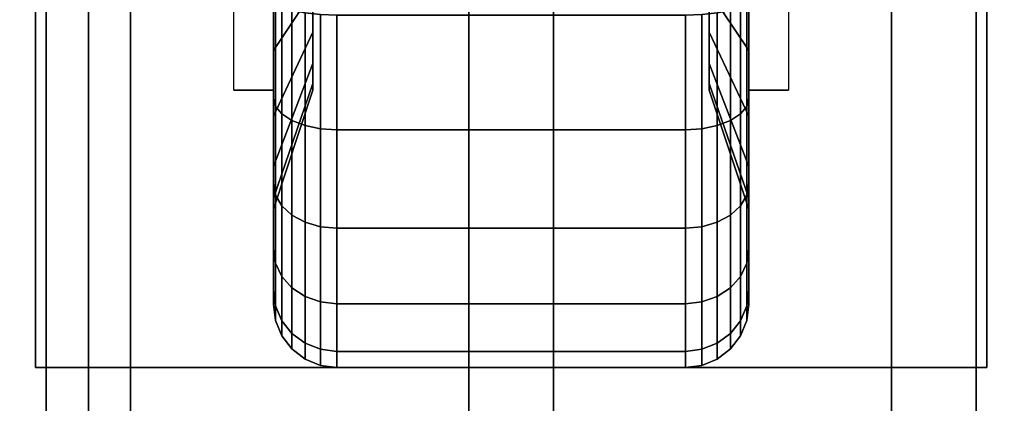
# Model space of a CAD drawing. Extents: x -270 to 270, y -26 to 26.
# Drawn here: x 73 to 76, y 12 to 12 of the extents above; entities that cross this region are included whole.
import ezdxf

# ---------------------------------------------------------------- set-up
doc = ezdxf.new("R2010")
doc.units = 0
for name, color, linetype in [('3D', 254, 'CONTINUOUS'), ('3D-BLACK', 250, 'CONTINUOUS'), ('3D-CASTIRON', 251, 'CONTINUOUS'), ('3D-FLAT', 7, 'CONTINUOUS'), ('3D-NON', 43, 'CONTINUOUS')]:
    doc.layers.add(name, color=color, linetype=linetype)

msp = doc.modelspace()

# ---------------------------------------------------------------- linework, layer by layer
at = {"layer": '3D', "extrusion": (-1, 0, 0)}
msp.add_arc((-12.8, 1.125, -73.9375), 0.4688, 180, 0, dxfattribs=at)
at = {"layer": '3D', "extrusion": (1, 0, 0)}
msp.add_arc((12.8, 1.125, 75.0625), 0.4688, 180, 0, dxfattribs=at)
at = {"layer": '3D-BLACK'}
for points in [[(76.4, 16.8, 36.5), (29.6, 16.8, 36.5), (29.6, -14.2, 36.5), (76.4, -14.2, 36.5)], [(74.0312, 12.5656, 0.7191), (73.9375, 12.425, 0.4755), (73.9375, 12.6059, 0.4006), (74.0312, 12.6787, 0.6722)], [(74.0312, 12.6787, 1.5778), (73.9375, 12.6059, 1.8494), (73.9375, 12.425, 1.7745), (74.0312, 12.5656, 1.5309)], [(75.0625, 12.425, 0.4755), (74.9688, 12.5656, 0.7191), (74.9688, 12.6787, 0.6722), (75.0625, 12.6059, 0.4006)], [(75.0625, 12.6059, 1.8494), (74.9688, 12.6787, 1.5778), (74.9688, 12.5656, 1.5309), (75.0625, 12.425, 1.7745)], [(73.9375, 12.425, 0.4755), (73.9375, 12.3125, 0.2806), (73.9375, 12.5477, 0.1832), (73.9375, 12.6059, 0.4006)], [(73.9375, 12.6059, 1.8494), (73.9375, 12.5477, 2.0668), (73.9375, 12.3125, 1.9694), (73.9375, 12.425, 1.7745)], [(75.0625, 12.3125, 0.2806), (75.0625, 12.425, 0.4755), (75.0625, 12.6059, 0.4006), (75.0625, 12.5477, 0.1832)], [(75.0625, 12.5477, 2.0668), (75.0625, 12.6059, 1.8494), (75.0625, 12.425, 1.7745), (75.0625, 12.3125, 1.9694)], [(74.0312, 12.4685, 0.7935), (73.9375, 12.2697, 0.5947), (73.9375, 12.425, 0.4755), (74.0312, 12.5656, 0.7191)], [(74.0312, 12.5656, 1.5309), (73.9375, 12.425, 1.7745), (73.9375, 12.2697, 1.6553), (74.0312, 12.4685, 1.4565)], [(75.0625, 12.2697, 0.5947), (74.9688, 12.4685, 0.7935), (74.9688, 12.5656, 0.7191), (75.0625, 12.425, 0.4755)], [(75.0625, 12.425, 1.7745), (74.9688, 12.5656, 1.5309), (74.9688, 12.4685, 1.4565), (75.0625, 12.2697, 1.6553)], [(73.9375, 12.3125, 0.2806), (73.9426, 12.2931, 0.247), (73.9426, 12.5376, 0.1457), (73.9375, 12.5477, 0.1832)], [(73.9375, 12.5477, 2.0668), (73.9426, 12.5376, 2.1043), (73.9426, 12.2931, 2.003), (73.9375, 12.3125, 1.9694)], [(73.9426, 12.2931, 0.247), (73.9576, 12.275, 0.2157), (73.9576, 12.5282, 0.1108), (73.9426, 12.5376, 0.1457)], [(73.9426, 12.5376, 2.1043), (73.9576, 12.5282, 2.1392), (73.9576, 12.275, 2.0343), (73.9426, 12.2931, 2.003)], [(75.0424, 12.275, 0.2157), (75.0574, 12.2931, 0.247), (75.0574, 12.5376, 0.1457), (75.0424, 12.5282, 0.1108)], [(75.0424, 12.5282, 2.1392), (75.0574, 12.5376, 2.1043), (75.0574, 12.2931, 2.003), (75.0424, 12.275, 2.0343)], [(75.0574, 12.2931, 0.247), (75.0625, 12.3125, 0.2806), (75.0625, 12.5477, 0.1832), (75.0574, 12.5376, 0.1457)], [(75.0574, 12.5376, 2.1043), (75.0625, 12.5477, 2.0668), (75.0625, 12.3125, 1.9694), (75.0574, 12.2931, 2.003)], [(73.9576, 12.275, 0.2157), (73.9814, 12.2595, 0.1888), (73.9814, 12.5202, 0.0808), (73.9576, 12.5282, 0.1108)], [(73.9576, 12.5282, 2.1392), (73.9814, 12.5202, 2.1692), (73.9814, 12.2595, 2.0612), (73.9576, 12.275, 2.0343)], [(73.9814, 12.2595, 0.1888), (74.0125, 12.2475, 0.1681), (74.0125, 12.514, 0.0577), (73.9814, 12.5202, 0.0808)], [(73.9814, 12.5202, 2.1692), (74.0125, 12.514, 2.1923), (74.0125, 12.2475, 2.0819), (73.9814, 12.2595, 2.0612)], [(74.0125, 12.2475, 0.1681), (74.0487, 12.2401, 0.1551), (74.0487, 12.5102, 0.0433), (74.0125, 12.514, 0.0577)], [(74.0125, 12.514, 2.1923), (74.0487, 12.5102, 2.2067), (74.0487, 12.2401, 2.0949), (74.0125, 12.2475, 2.0819)], [(74.0487, 12.2401, 0.1551), (74.0875, 12.2375, 0.1507), (74.0875, 12.5088, 0.0383), (74.0487, 12.5102, 0.0433)], [(74.0487, 12.5102, 2.2067), (74.0875, 12.5088, 2.2117), (74.0875, 12.2375, 2.0993), (74.0487, 12.2401, 2.0949)], [(74.0875, 12.2375, 0.1507), (74.9125, 12.2375, 0.1507), (74.9125, 12.5088, 0.0383), (74.0875, 12.5088, 0.0383)], [(74.0875, 12.5088, 2.2117), (74.9125, 12.5088, 2.2117), (74.9125, 12.2375, 2.0993), (74.0875, 12.2375, 2.0993)], [(74.9125, 12.2375, 0.1507), (74.9513, 12.2401, 0.1551), (74.9513, 12.5102, 0.0433), (74.9125, 12.5088, 0.0383)], [(74.9125, 12.5088, 2.2117), (74.9513, 12.5102, 2.2067), (74.9513, 12.2401, 2.0949), (74.9125, 12.2375, 2.0993)], [(74.9513, 12.2401, 0.1551), (74.9875, 12.2475, 0.1681), (74.9875, 12.514, 0.0577), (74.9513, 12.5102, 0.0433)], [(74.9513, 12.5102, 2.2067), (74.9875, 12.514, 2.1923), (74.9875, 12.2475, 2.0819), (74.9513, 12.2401, 2.0949)], [(74.9875, 12.2475, 0.1681), (75.0186, 12.2595, 0.1888), (75.0186, 12.5202, 0.0808), (74.9875, 12.514, 0.0577)], [(74.9875, 12.514, 2.1923), (75.0186, 12.5202, 2.1692), (75.0186, 12.2595, 2.0612), (74.9875, 12.2475, 2.0819)], [(75.0186, 12.2595, 0.1888), (75.0424, 12.275, 0.2157), (75.0424, 12.5282, 0.1108), (75.0186, 12.5202, 0.0808)], [(75.0186, 12.5202, 2.1692), (75.0424, 12.5282, 2.1392), (75.0424, 12.275, 2.0343), (75.0186, 12.2595, 2.0612)], [(74.0312, 12.3941, 0.8906), (73.9375, 12.1505, 0.75), (73.9375, 12.2697, 0.5947), (74.0312, 12.4685, 0.7935)], [(74.0312, 12.4685, 1.4565), (73.9375, 12.2697, 1.6553), (73.9375, 12.1505, 1.5), (74.0312, 12.3941, 1.3594)], [(75.0625, 12.1505, 0.75), (74.9688, 12.3941, 0.8906), (74.9688, 12.4685, 0.7935), (75.0625, 12.2697, 0.5947)], [(75.0625, 12.2697, 1.6553), (74.9688, 12.4685, 1.4565), (74.9688, 12.3941, 1.3594), (75.0625, 12.1505, 1.5)], [(73.9375, 12.2697, 0.5947), (73.9375, 12.1106, 0.4356), (73.9375, 12.3125, 0.2806), (73.9375, 12.425, 0.4755)], [(73.9375, 12.425, 1.7745), (73.9375, 12.3125, 1.9694), (73.9375, 12.1106, 1.8144), (73.9375, 12.2697, 1.6553)], [(75.0625, 12.1106, 0.4356), (75.0625, 12.2697, 0.5947), (75.0625, 12.425, 0.4755), (75.0625, 12.3125, 0.2806)], [(75.0625, 12.3125, 1.9694), (75.0625, 12.425, 1.7745), (75.0625, 12.2697, 1.6553), (75.0625, 12.1106, 1.8144)], [(74.0312, 12.3472, 1.0037), (73.9375, 12.0756, 0.9309), (73.9375, 12.1505, 0.75), (74.0312, 12.3941, 0.8906)], [(74.0312, 12.3941, 1.3594), (73.9375, 12.1505, 1.5), (73.9375, 12.0756, 1.3191), (74.0312, 12.3472, 1.2463)], [(75.0625, 12.0756, 0.9309), (74.9688, 12.3472, 1.0037), (74.9688, 12.3941, 0.8906), (75.0625, 12.1505, 0.75)], [(75.0625, 12.1505, 1.5), (74.9688, 12.3941, 1.3594), (74.9688, 12.3472, 1.2463), (75.0625, 12.0756, 1.3191)], [(74.0312, 12.3313, 1.125), (73.9375, 12.05, 1.125), (73.9375, 12.0756, 0.9309), (74.0312, 12.3472, 1.0037)], [(74.0312, 12.3472, 1.2463), (73.9375, 12.0756, 1.3191), (73.9375, 12.05, 1.125), (74.0312, 12.3313, 1.125)], [(75.0625, 12.05, 1.125), (74.9688, 12.3313, 1.125), (74.9688, 12.3472, 1.0037), (75.0625, 12.0756, 0.9309)], [(75.0625, 12.0756, 1.3191), (74.9688, 12.3472, 1.2463), (74.9688, 12.3313, 1.125), (75.0625, 12.05, 1.125)], [(73.9375, 12.1106, 0.4356), (73.9426, 12.0831, 0.4081), (73.9426, 12.2931, 0.247), (73.9375, 12.3125, 0.2806)], [(73.9375, 12.3125, 1.9694), (73.9426, 12.2931, 2.003), (73.9426, 12.0831, 1.8419), (73.9375, 12.1106, 1.8144)], [(75.0574, 12.0831, 0.4081), (75.0625, 12.1106, 0.4356), (75.0625, 12.3125, 0.2806), (75.0574, 12.2931, 0.247)], [(75.0574, 12.2931, 2.003), (75.0625, 12.3125, 1.9694), (75.0625, 12.1106, 1.8144), (75.0574, 12.0831, 1.8419)], [(73.9426, 12.0831, 0.4081), (73.9576, 12.0575, 0.3825), (73.9576, 12.275, 0.2157), (73.9426, 12.2931, 0.247)], [(73.9426, 12.2931, 2.003), (73.9576, 12.275, 2.0343), (73.9576, 12.0575, 1.8675), (73.9426, 12.0831, 1.8419)], [(73.9576, 12.0575, 0.3825), (73.9814, 12.0356, 0.3606), (73.9814, 12.2595, 0.1888), (73.9576, 12.275, 0.2157)], [(73.9576, 12.275, 2.0343), (73.9814, 12.2595, 2.0612), (73.9814, 12.0356, 1.8894), (73.9576, 12.0575, 1.8675)], [(75.0186, 12.0356, 0.3606), (75.0424, 12.0575, 0.3825), (75.0424, 12.275, 0.2157), (75.0186, 12.2595, 0.1888)], [(75.0186, 12.2595, 2.0612), (75.0424, 12.275, 2.0343), (75.0424, 12.0575, 1.8675), (75.0186, 12.0356, 1.8894)], [(75.0424, 12.0575, 0.3825), (75.0574, 12.0831, 0.4081), (75.0574, 12.2931, 0.247), (75.0424, 12.275, 0.2157)], [(75.0424, 12.275, 2.0343), (75.0574, 12.2931, 2.003), (75.0574, 12.0831, 1.8419), (75.0424, 12.0575, 1.8675)], [(73.9375, 12.1505, 0.75), (73.9375, 11.9556, 0.6375), (73.9375, 12.1106, 0.4356), (73.9375, 12.2697, 0.5947)], [(73.9375, 12.2697, 1.6553), (73.9375, 12.1106, 1.8144), (73.9375, 11.9556, 1.6125), (73.9375, 12.1505, 1.5)], [(73.9814, 12.0356, 0.3606), (74.0125, 12.0187, 0.3437), (74.0125, 12.2475, 0.1681), (73.9814, 12.2595, 0.1888)], [(73.9814, 12.2595, 2.0612), (74.0125, 12.2475, 2.0819), (74.0125, 12.0187, 1.9063), (73.9814, 12.0356, 1.8894)], [(74.9875, 12.0187, 0.3437), (75.0186, 12.0356, 0.3606), (75.0186, 12.2595, 0.1888), (74.9875, 12.2475, 0.1681)], [(74.9875, 12.2475, 2.0819), (75.0186, 12.2595, 2.0612), (75.0186, 12.0356, 1.8894), (74.9875, 12.0187, 1.9063)], [(75.0625, 11.9556, 0.6375), (75.0625, 12.1505, 0.75), (75.0625, 12.2697, 0.5947), (75.0625, 12.1106, 0.4356)], [(75.0625, 12.1106, 1.8144), (75.0625, 12.2697, 1.6553), (75.0625, 12.1505, 1.5), (75.0625, 11.9556, 1.6125)], [(74.0125, 12.0187, 0.3437), (74.0487, 12.0081, 0.3331), (74.0487, 12.2401, 0.1551), (74.0125, 12.2475, 0.1681)], [(74.0125, 12.2475, 2.0819), (74.0487, 12.2401, 2.0949), (74.0487, 12.0081, 1.9169), (74.0125, 12.0187, 1.9063)], [(74.0487, 12.0081, 0.3331), (74.0875, 12.0045, 0.3295), (74.0875, 12.2375, 0.1507), (74.0487, 12.2401, 0.1551)], [(74.0487, 12.2401, 2.0949), (74.0875, 12.2375, 2.0993), (74.0875, 12.0045, 1.9205), (74.0487, 12.0081, 1.9169)], [(74.0875, 12.0045, 0.3295), (74.9125, 12.0045, 0.3295), (74.9125, 12.2375, 0.1507), (74.0875, 12.2375, 0.1507)], [(74.0875, 12.2375, 2.0993), (74.9125, 12.2375, 2.0993), (74.9125, 12.0045, 1.9205), (74.0875, 12.0045, 1.9205)], [(74.9125, 12.0045, 0.3295), (74.9513, 12.0081, 0.3331), (74.9513, 12.2401, 0.1551), (74.9125, 12.2375, 0.1507)], [(74.9125, 12.2375, 2.0993), (74.9513, 12.2401, 2.0949), (74.9513, 12.0081, 1.9169), (74.9125, 12.0045, 1.9205)], [(74.9513, 12.0081, 0.3331), (74.9875, 12.0187, 0.3437), (74.9875, 12.2475, 0.1681), (74.9513, 12.2401, 0.1551)], [(74.9513, 12.2401, 2.0949), (74.9875, 12.2475, 2.0819), (74.9875, 12.0187, 1.9063), (74.9513, 12.0081, 1.9169)], [(73.9375, 12.0756, 0.9309), (73.9375, 11.8582, 0.8727), (73.9375, 11.9556, 0.6375), (73.9375, 12.1505, 0.75)], [(73.9375, 12.1505, 1.5), (73.9375, 11.9556, 1.6125), (73.9375, 11.8582, 1.3773), (73.9375, 12.0756, 1.3191)], [(75.0625, 11.8582, 0.8727), (75.0625, 12.0756, 0.9309), (75.0625, 12.1505, 0.75), (75.0625, 11.9556, 0.6375)], [(75.0625, 11.9556, 1.6125), (75.0625, 12.1505, 1.5), (75.0625, 12.0756, 1.3191), (75.0625, 11.8582, 1.3773)], [(73.9375, 11.9556, 0.6375), (73.9426, 11.922, 0.6181), (73.9426, 12.0831, 0.4081), (73.9375, 12.1106, 0.4356)], [(73.9375, 12.1106, 1.8144), (73.9426, 12.0831, 1.8419), (73.9426, 11.922, 1.6319), (73.9375, 11.9556, 1.6125)], [(75.0574, 11.922, 0.6181), (75.0625, 11.9556, 0.6375), (75.0625, 12.1106, 0.4356), (75.0574, 12.0831, 0.4081)], [(75.0574, 12.0831, 1.8419), (75.0625, 12.1106, 1.8144), (75.0625, 11.9556, 1.6125), (75.0574, 11.922, 1.6319)], [(73.9375, 12.05, 1.125), (73.9375, 11.825, 1.125), (73.9375, 11.8582, 0.8727), (73.9375, 12.0756, 0.9309)], [(73.9375, 12.0756, 1.3191), (73.9375, 11.8582, 1.3773), (73.9375, 11.825, 1.125), (73.9375, 12.05, 1.125)], [(73.9426, 11.922, 0.6181), (73.9576, 11.8907, 0.6), (73.9576, 12.0575, 0.3825), (73.9426, 12.0831, 0.4081)], [(73.9426, 12.0831, 1.8419), (73.9576, 12.0575, 1.8675), (73.9576, 11.8907, 1.65), (73.9426, 11.922, 1.6319)], [(75.0424, 11.8907, 0.6), (75.0574, 11.922, 0.6181), (75.0574, 12.0831, 0.4081), (75.0424, 12.0575, 0.3825)], [(75.0424, 12.0575, 1.8675), (75.0574, 12.0831, 1.8419), (75.0574, 11.922, 1.6319), (75.0424, 11.8907, 1.65)], [(75.0625, 11.825, 1.125), (75.0625, 12.05, 1.125), (75.0625, 12.0756, 0.9309), (75.0625, 11.8582, 0.8727)], [(75.0625, 11.8582, 1.3773), (75.0625, 12.0756, 1.3191), (75.0625, 12.05, 1.125), (75.0625, 11.825, 1.125)], [(73.9576, 11.8907, 0.6), (73.9814, 11.8638, 0.5845), (73.9814, 12.0356, 0.3606), (73.9576, 12.0575, 0.3825)], [(73.9576, 12.0575, 1.8675), (73.9814, 12.0356, 1.8894), (73.9814, 11.8638, 1.6655), (73.9576, 11.8907, 1.65)], [(75.0186, 11.8638, 0.5845), (75.0424, 11.8907, 0.6), (75.0424, 12.0575, 0.3825), (75.0186, 12.0356, 0.3606)], [(75.0186, 12.0356, 1.8894), (75.0424, 12.0575, 1.8675), (75.0424, 11.8907, 1.65), (75.0186, 11.8638, 1.6655)], [(73.9814, 11.8638, 0.5845), (74.0125, 11.8431, 0.5725), (74.0125, 12.0187, 0.3437), (73.9814, 12.0356, 0.3606)], [(73.9814, 12.0356, 1.8894), (74.0125, 12.0187, 1.9063), (74.0125, 11.8431, 1.6775), (73.9814, 11.8638, 1.6655)], [(74.0125, 11.8431, 0.5725), (74.0487, 11.8301, 0.5651), (74.0487, 12.0081, 0.3331), (74.0125, 12.0187, 0.3437)], [(74.0125, 12.0187, 1.9063), (74.0487, 12.0081, 1.9169), (74.0487, 11.8301, 1.6849), (74.0125, 11.8431, 1.6775)], [(74.9513, 11.8301, 0.5651), (74.9875, 11.8431, 0.5725), (74.9875, 12.0187, 0.3437), (74.9513, 12.0081, 0.3331)], [(74.9513, 12.0081, 1.9169), (74.9875, 12.0187, 1.9063), (74.9875, 11.8431, 1.6775), (74.9513, 11.8301, 1.6849)], [(74.9875, 11.8431, 0.5725), (75.0186, 11.8638, 0.5845), (75.0186, 12.0356, 0.3606), (74.9875, 12.0187, 0.3437)], [(74.9875, 12.0187, 1.9063), (75.0186, 12.0356, 1.8894), (75.0186, 11.8638, 1.6655), (74.9875, 11.8431, 1.6775)], [(74.0487, 11.8301, 0.5651), (74.0875, 11.8257, 0.5625), (74.0875, 12.0045, 0.3295), (74.0487, 12.0081, 0.3331)], [(74.0487, 12.0081, 1.9169), (74.0875, 12.0045, 1.9205), (74.0875, 11.8257, 1.6875), (74.0487, 11.8301, 1.6849)], [(74.0875, 11.8257, 0.5625), (74.9125, 11.8257, 0.5625), (74.9125, 12.0045, 0.3295), (74.0875, 12.0045, 0.3295)], [(74.0875, 12.0045, 1.9205), (74.9125, 12.0045, 1.9205), (74.9125, 11.8257, 1.6875), (74.0875, 11.8257, 1.6875)], [(74.9125, 11.8257, 0.5625), (74.9513, 11.8301, 0.5651), (74.9513, 12.0081, 0.3331), (74.9125, 12.0045, 0.3295)], [(74.9125, 12.0045, 1.9205), (74.9513, 12.0081, 1.9169), (74.9513, 11.8301, 1.6849), (74.9125, 11.8257, 1.6875)], [(73.9375, 11.8582, 0.8727), (73.9426, 11.8207, 0.8626), (73.9426, 11.922, 0.6181), (73.9375, 11.9556, 0.6375)], [(73.9375, 11.9556, 1.6125), (73.9426, 11.922, 1.6319), (73.9426, 11.8207, 1.3874), (73.9375, 11.8582, 1.3773)], [(75.0574, 11.8207, 0.8626), (75.0625, 11.8582, 0.8727), (75.0625, 11.9556, 0.6375), (75.0574, 11.922, 0.6181)], [(75.0574, 11.922, 1.6319), (75.0625, 11.9556, 1.6125), (75.0625, 11.8582, 1.3773), (75.0574, 11.8207, 1.3874)], [(73.9426, 11.8207, 0.8626), (73.9576, 11.7858, 0.8532), (73.9576, 11.8907, 0.6), (73.9426, 11.922, 0.6181)], [(73.9426, 11.922, 1.6319), (73.9576, 11.8907, 1.65), (73.9576, 11.7858, 1.3968), (73.9426, 11.8207, 1.3874)], [(75.0424, 11.7858, 0.8532), (75.0574, 11.8207, 0.8626), (75.0574, 11.922, 0.6181), (75.0424, 11.8907, 0.6)], [(75.0424, 11.8907, 1.65), (75.0574, 11.922, 1.6319), (75.0574, 11.8207, 1.3874), (75.0424, 11.7858, 1.3968)], [(73.9576, 11.7858, 0.8532), (73.9814, 11.7558, 0.8452), (73.9814, 11.8638, 0.5845), (73.9576, 11.8907, 0.6)], [(73.9576, 11.8907, 1.65), (73.9814, 11.8638, 1.6655), (73.9814, 11.7558, 1.4048), (73.9576, 11.7858, 1.3968)], [(75.0186, 11.7558, 0.8452), (75.0424, 11.7858, 0.8532), (75.0424, 11.8907, 0.6), (75.0186, 11.8638, 0.5845)], [(75.0186, 11.8638, 1.6655), (75.0424, 11.8907, 1.65), (75.0424, 11.7858, 1.3968), (75.0186, 11.7558, 1.4048)], [(73.9375, 11.825, 1.125), (73.9426, 11.7862, 1.125), (73.9426, 11.8207, 0.8626), (73.9375, 11.8582, 0.8727)], [(73.9375, 11.8582, 1.3773), (73.9426, 11.8207, 1.3874), (73.9426, 11.7862, 1.125), (73.9375, 11.825, 1.125)], [(73.9814, 11.7558, 0.8452), (74.0125, 11.7327, 0.839), (74.0125, 11.8431, 0.5725), (73.9814, 11.8638, 0.5845)], [(73.9814, 11.8638, 1.6655), (74.0125, 11.8431, 1.6775), (74.0125, 11.7327, 1.411), (73.9814, 11.7558, 1.4048)], [(74.9875, 11.7327, 0.839), (75.0186, 11.7558, 0.8452), (75.0186, 11.8638, 0.5845), (74.9875, 11.8431, 0.5725)], [(74.9875, 11.8431, 1.6775), (75.0186, 11.8638, 1.6655), (75.0186, 11.7558, 1.4048), (74.9875, 11.7327, 1.411)], [(75.0574, 11.7862, 1.125), (75.0625, 11.825, 1.125), (75.0625, 11.8582, 0.8727), (75.0574, 11.8207, 0.8626)], [(75.0574, 11.8207, 1.3874), (75.0625, 11.8582, 1.3773), (75.0625, 11.825, 1.125), (75.0574, 11.7862, 1.125)], [(74.0125, 11.7327, 0.839), (74.0487, 11.7183, 0.8352), (74.0487, 11.8301, 0.5651), (74.0125, 11.8431, 0.5725)], [(74.0125, 11.8431, 1.6775), (74.0487, 11.8301, 1.6849), (74.0487, 11.7183, 1.4148), (74.0125, 11.7327, 1.411)], [(74.9513, 11.7183, 0.8352), (74.9875, 11.7327, 0.839), (74.9875, 11.8431, 0.5725), (74.9513, 11.8301, 0.5651)], [(74.9513, 11.8301, 1.6849), (74.9875, 11.8431, 1.6775), (74.9875, 11.7327, 1.411), (74.9513, 11.7183, 1.4148)], [(73.9426, 11.7862, 1.125), (73.9576, 11.75, 1.125), (73.9576, 11.7858, 0.8532), (73.9426, 11.8207, 0.8626)], [(73.9426, 11.8207, 1.3874), (73.9576, 11.7858, 1.3968), (73.9576, 11.75, 1.125), (73.9426, 11.7862, 1.125)], [(74.0487, 11.7183, 0.8352), (74.0875, 11.7133, 0.8338), (74.0875, 11.8257, 0.5625), (74.0487, 11.8301, 0.5651)], [(74.0487, 11.8301, 1.6849), (74.0875, 11.8257, 1.6875), (74.0875, 11.7133, 1.4162), (74.0487, 11.7183, 1.4148)], [(74.0875, 11.7133, 0.8338), (74.9125, 11.7133, 0.8338), (74.9125, 11.8257, 0.5625), (74.0875, 11.8257, 0.5625)], [(74.0875, 11.8257, 1.6875), (74.9125, 11.8257, 1.6875), (74.9125, 11.7133, 1.4162), (74.0875, 11.7133, 1.4162)], [(74.9125, 11.7133, 0.8338), (74.9513, 11.7183, 0.8352), (74.9513, 11.8301, 0.5651), (74.9125, 11.8257, 0.5625)], [(74.9125, 11.8257, 1.6875), (74.9513, 11.8301, 1.6849), (74.9513, 11.7183, 1.4148), (74.9125, 11.7133, 1.4162)], [(75.0424, 11.75, 1.125), (75.0574, 11.7862, 1.125), (75.0574, 11.8207, 0.8626), (75.0424, 11.7858, 0.8532)], [(75.0424, 11.7858, 1.3968), (75.0574, 11.8207, 1.3874), (75.0574, 11.7862, 1.125), (75.0424, 11.75, 1.125)], [(73.9576, 11.75, 1.125), (73.9814, 11.7189, 1.125), (73.9814, 11.7558, 0.8452), (73.9576, 11.7858, 0.8532)], [(73.9576, 11.7858, 1.3968), (73.9814, 11.7558, 1.4048), (73.9814, 11.7189, 1.125), (73.9576, 11.75, 1.125)], [(75.0186, 11.7189, 1.125), (75.0424, 11.75, 1.125), (75.0424, 11.7858, 0.8532), (75.0186, 11.7558, 0.8452)], [(75.0186, 11.7558, 1.4048), (75.0424, 11.7858, 1.3968), (75.0424, 11.75, 1.125), (75.0186, 11.7189, 1.125)], [(73.9814, 11.7189, 1.125), (74.0125, 11.6951, 1.125), (74.0125, 11.7327, 0.839), (73.9814, 11.7558, 0.8452)], [(73.9814, 11.7558, 1.4048), (74.0125, 11.7327, 1.411), (74.0125, 11.6951, 1.125), (73.9814, 11.7189, 1.125)], [(74.9875, 11.6951, 1.125), (75.0186, 11.7189, 1.125), (75.0186, 11.7558, 0.8452), (74.9875, 11.7327, 0.839)], [(74.9875, 11.7327, 1.411), (75.0186, 11.7558, 1.4048), (75.0186, 11.7189, 1.125), (74.9875, 11.6951, 1.125)], [(74.0125, 11.6951, 1.125), (74.0487, 11.6801, 1.125), (74.0487, 11.7183, 0.8352), (74.0125, 11.7327, 0.839)], [(74.0125, 11.7327, 1.411), (74.0487, 11.7183, 1.4148), (74.0487, 11.6801, 1.125), (74.0125, 11.6951, 1.125)], [(74.0487, 11.6801, 1.125), (74.0875, 11.675, 1.125), (74.0875, 11.7133, 0.8338), (74.0487, 11.7183, 0.8352)], [(74.0487, 11.7183, 1.4148), (74.0875, 11.7133, 1.4162), (74.0875, 11.675, 1.125), (74.0487, 11.6801, 1.125)], [(74.9125, 11.675, 1.125), (74.9513, 11.6801, 1.125), (74.9513, 11.7183, 0.8352), (74.9125, 11.7133, 0.8338)], [(74.9125, 11.7133, 1.4162), (74.9513, 11.7183, 1.4148), (74.9513, 11.6801, 1.125), (74.9125, 11.675, 1.125)], [(74.9513, 11.6801, 1.125), (74.9875, 11.6951, 1.125), (74.9875, 11.7327, 0.839), (74.9513, 11.7183, 0.8352)], [(74.9513, 11.7183, 1.4148), (74.9875, 11.7327, 1.411), (74.9875, 11.6951, 1.125), (74.9513, 11.6801, 1.125)], [(74.0875, 11.675, 1.125), (74.9125, 11.675, 1.125), (74.9125, 11.7133, 0.8338), (74.0875, 11.7133, 0.8338)], [(74.0875, 11.7133, 1.4162), (74.9125, 11.7133, 1.4162), (74.9125, 11.675, 1.125), (74.0875, 11.675, 1.125)]]:
    msp.add_3dface(points, dxfattribs=at)
at = {"layer": '3D-CASTIRON'}
for points in [[(73.4, 16.3, 37.6), (73.4, -11.2, 37.6), (73.4, -11.2, 38.6), (73.4, 16.3, 38.6)], [(73.6, 16.3, 38.6), (73.4, 16.3, 38.6), (73.4, -11.2, 38.6), (73.6, -11.2, 38.6)], [(73.6, 16.3, 37.6), (73.4, 16.3, 37.6), (73.4, -11.2, 37.6), (73.6, -11.2, 37.6)], [(73.6, 16.3, 37.6), (73.6, -11.2, 37.6), (73.6, -11.2, 38.6), (73.6, 16.3, 38.6)], [(74.4, 16.3, 37.6), (74.4, -11.2, 37.6), (74.4, -11.2, 38.6), (74.4, 16.3, 38.6)], [(74.6, 16.3, 38.6), (74.4, 16.3, 38.6), (74.4, -11.2, 38.6), (74.6, -11.2, 38.6)], [(74.6, 16.3, 37.6), (74.4, 16.3, 37.6), (74.4, -11.2, 37.6), (74.6, -11.2, 37.6)], [(74.6, 16.3, 37.6), (74.6, -11.2, 37.6), (74.6, -11.2, 38.6), (74.6, 16.3, 38.6)], [(75.4, 16.3, 37.6), (75.4, -11.2, 37.6), (75.4, -11.2, 38.6), (75.4, 16.3, 38.6)], [(75.6, 16.3, 38.6), (75.4, 16.3, 38.6), (75.4, -11.2, 38.6), (75.6, -11.2, 38.6)], [(75.6, 16.3, 37.6), (75.4, 16.3, 37.6), (75.4, -11.2, 37.6), (75.6, -11.2, 37.6)], [(75.6, 16.3, 37.6), (75.6, -11.2, 37.6), (75.6, -11.2, 38.6), (75.6, 16.3, 38.6)]]:
    msp.add_3dface(points, dxfattribs=at)
at = {"layer": '3D-FLAT'}
for points in [[(77.5, 16.8, 24), (29.5, 16.8, 24), (29.5, -15.95, 24), (77.5, -15.95, 24)], [(77.5, 16.8, 26), (29.5, 16.8, 26), (29.5, -15.95, 26), (77.5, -15.95, 26)], [(76.4, 16.8, 36.5), (29.6, 16.8, 36.5), (29.6, -11.6, 36.5), (76.4, -11.6, 36.5)], [(76.4, 16.8, 37.5), (29.6, 16.8, 37.5), (29.6, -11.6, 37.5), (76.4, -11.6, 37.5)], [(77.4, 16.8, 23.9), (29.6, 16.8, 23.9), (29.6, -13.95, 23.9), (77.4, -13.95, 23.9)], [(77.4, 16.8, 3), (29.6, 16.8, 3), (29.6, -13.95, 3), (77.4, -13.95, 3)], [(73.4, 15.8, 29.5), (73.5, 15.8, 29.5), (73.5, -13.7, 29.5), (73.4, -13.7, 29.5)], [(73.4, 15.8, 26), (73.5, 15.8, 26), (73.5, -13.7, 26), (73.4, -13.7, 26)], [(75.625, 13.925, 3), (73.375, 13.925, 3), (73.375, 11.675, 3), (75.625, 11.675, 3)], [(75.625, 13.925, 2.8125), (73.375, 13.925, 2.8125), (73.375, 11.675, 2.8125), (75.625, 11.675, 2.8125)], [(73.9375, 12.3313, 2.8125), (73.8438, 12.3313, 2.8125), (73.8438, 13.2688, 2.8125), (73.9375, 13.2688, 2.8125)], [(75.0625, 13.2688, 2.8125), (75.1562, 13.2688, 2.8125), (75.1562, 12.3313, 2.8125), (75.0625, 12.3313, 2.8125)]]:
    msp.add_3dface(points, dxfattribs=at)
at = {"layer": '3D-NON'}
for points in [[(73.4, 15.8, 26), (73.4, -13.7, 26), (73.4, -13.7, 29.5), (73.4, 15.8, 29.5)], [(73.5, 15.8, 26), (73.5, -13.7, 26), (73.5, -13.7, 29.5), (73.5, 15.8, 29.5)], [(73.375, 13.925, 2.8125), (73.375, 11.675, 2.8125), (73.375, 11.675, 3), (73.375, 13.925, 3)], [(75.625, 13.925, 2.8125), (75.625, 11.675, 2.8125), (75.625, 11.675, 3), (75.625, 13.925, 3)], [(74.0312, 12.7337, 1.0587), (74.0312, 12.4685, 0.7935), (74.0312, 12.5656, 0.7191), (74.0312, 12.7531, 1.0438)], [(74.0312, 12.7531, 1.2062), (74.0312, 12.5656, 1.5309), (74.0312, 12.4685, 1.4565), (74.0312, 12.7337, 1.1913)], [(74.9688, 12.7531, 1.0438), (74.9688, 12.5656, 0.7191), (74.9688, 12.4685, 0.7935), (74.9688, 12.7337, 1.0587)], [(74.9688, 12.7337, 1.1913), (74.9688, 12.4685, 1.4565), (74.9688, 12.5656, 1.5309), (74.9688, 12.7531, 1.2062)], [(74.0312, 12.7188, 1.0781), (74.0312, 12.3941, 0.8906), (74.0312, 12.4685, 0.7935), (74.0312, 12.7337, 1.0587)], [(74.0312, 12.7337, 1.1913), (74.0312, 12.4685, 1.4565), (74.0312, 12.3941, 1.3594), (74.0312, 12.7188, 1.1719)], [(74.0312, 12.7094, 1.1007), (74.0312, 12.3472, 1.0037), (74.0312, 12.3941, 0.8906), (74.0312, 12.7188, 1.0781)], [(74.0312, 12.7188, 1.1719), (74.0312, 12.3941, 1.3594), (74.0312, 12.3472, 1.2463), (74.0312, 12.7094, 1.1493)], [(74.9688, 12.7337, 1.0587), (74.9688, 12.4685, 0.7935), (74.9688, 12.3941, 0.8906), (74.9688, 12.7188, 1.0781)], [(74.9688, 12.7188, 1.1719), (74.9688, 12.3941, 1.3594), (74.9688, 12.4685, 1.4565), (74.9688, 12.7337, 1.1913)], [(74.9688, 12.7188, 1.0781), (74.9688, 12.3941, 0.8906), (74.9688, 12.3472, 1.0037), (74.9688, 12.7094, 1.1007)], [(74.9688, 12.7094, 1.1493), (74.9688, 12.3472, 1.2463), (74.9688, 12.3941, 1.3594), (74.9688, 12.7188, 1.1719)], [(74.0312, 12.7063, 1.125), (74.0312, 12.3313, 1.125), (74.0312, 12.3472, 1.0037), (74.0312, 12.7094, 1.1007)], [(74.0312, 12.7094, 1.1493), (74.0312, 12.3472, 1.2463), (74.0312, 12.3313, 1.125), (74.0312, 12.7063, 1.125)], [(74.9688, 12.7094, 1.1007), (74.9688, 12.3472, 1.0037), (74.9688, 12.3313, 1.125), (74.9688, 12.7063, 1.125)], [(74.9688, 12.7063, 1.125), (74.9688, 12.3313, 1.125), (74.9688, 12.3472, 1.2463), (74.9688, 12.7094, 1.1493)], [(73.9375, 12.3313, 1.125), (73.8438, 12.3313, 1.125), (73.8438, 12.3313, 2.8125), (73.9375, 12.3313, 2.8125)], [(75.0625, 12.3313, 2.8125), (75.1562, 12.3313, 2.8125), (75.1562, 12.3313, 1.125), (75.0625, 12.3313, 1.125)], [(75.625, 11.675, 2.8125), (73.375, 11.675, 2.8125), (73.375, 11.675, 3), (75.625, 11.675, 3)]]:
    msp.add_3dface(points, dxfattribs=at)
at = {"layer": '3D-NON', "invisible_edges": 15}
for points in [[(73.8438, 12.4875, 2.8125), (73.8438, 12.6438, 2.8125), (73.8438, 12.5656, 0.7191), (73.8438, 12.3941, 0.8906)], [(75.1562, 12.6438, 2.8125), (75.1562, 12.4875, 2.8125), (75.1562, 12.3941, 0.8906), (75.1562, 12.5656, 0.7191)], [(73.8438, 12.3313, 2.8125), (73.8438, 12.4875, 2.8125), (73.8438, 12.3941, 0.8906), (73.8438, 12.3313, 1.125)], [(75.1562, 12.4875, 2.8125), (75.1562, 12.3313, 2.8125), (75.1562, 12.3313, 1.125), (75.1562, 12.3941, 0.8906)]]:
    msp.add_3dface(points, dxfattribs=at)

doc.saveas('drawing.dxf')
